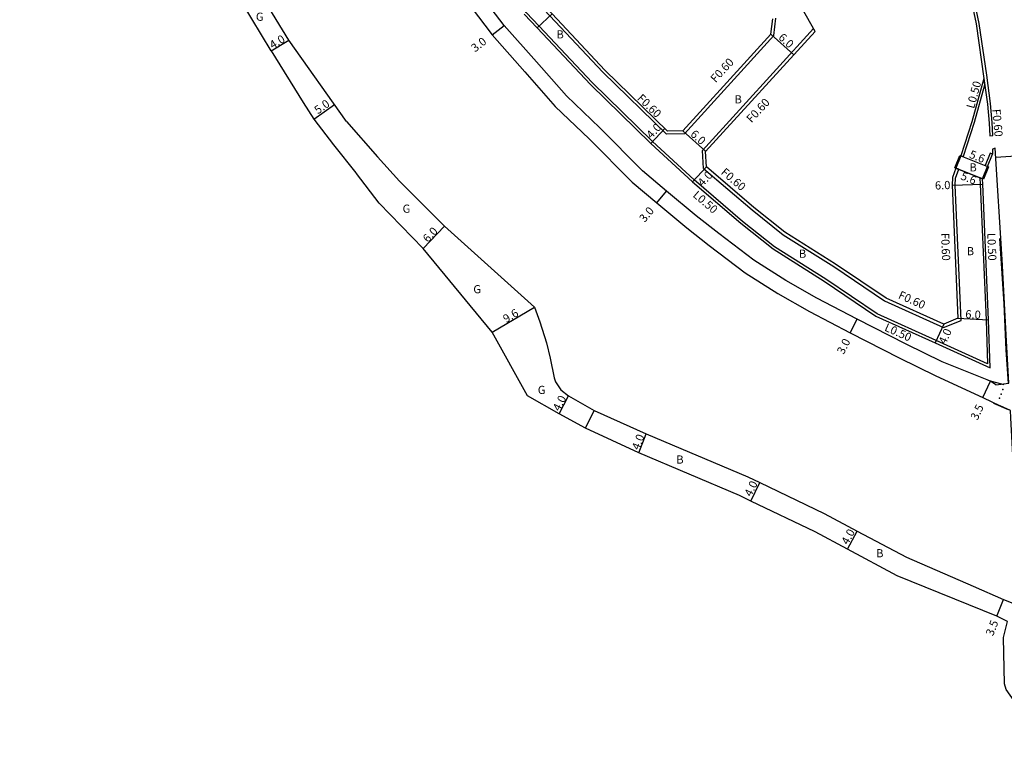
# Model space of a CAD drawing. Units: metres. Extents: x -16000 to -11999, y -120000 to -117000.
# Drawn here: x -13015 to -12823, y -117860 to -117716 of the extents above; entities that cross this region are included whole.
import ezdxf

# ---------------------------------------------------------------- set-up
doc = ezdxf.new("R2010")
doc.units = ezdxf.units.M
doc.header["$LTSCALE"] = 2.5
for name, color, linetype in [('側溝・桝', 7, 'Continuous'), ('幅員', 7, 'Continuous'), ('歩道・分離帯・安全施設', 7, 'Continuous'), ('舗装', 7, 'Continuous'), ('道路', 7, 'Continuous')]:
    doc.layers.add(name, color=color, linetype=linetype)

msp = doc.modelspace()

# ---------------------------------------------------------------- linework, layer by layer
at = {"layer": '側溝・桝'}
for points in [[(-12888.71, -117737.99), (-12901.15, -117725.85), (-12911.48, -117714.87), (-12913.82, -117712.38), (-12919.06, -117705.11), (-12928.94, -117691.31), (-12933.79, -117684.29), (-12941.17, -117673.64), (-12952.91, -117655.23), (-12952.58, -117651.76), (-12939.98, -117643.11), (-12917.6, -117626.68)], [(-12826.72, -117727.07), (-12826.01, -117732.09), (-12825.68, -117735.79), (-12825.54, -117738.28), (-12824.95, -117738.24), (-12825.1, -117735.66), (-12825.43, -117731.95), (-12826.12, -117726.41), (-12827.63, -117716.32), (-12828.92, -117710.08), (-12830.57, -117703.76), (-12832.17, -117698.25), (-12834.28, -117692.39), (-12838.07, -117682.25), (-12840.33, -117676.82), (-12847.12, -117661.05), (-12852.48, -117648.3), (-12852.65, -117648.36), (-12852.94, -117647.69), (-12855.82, -117640.7), (-12856.03, -117639.93)], [(-12826.96, -117746.68), (-12827.43, -117746.49), (-12827.47, -117746.59), (-12827.42, -117747.75), (-12826.28, -117774.29), (-12825.97, -117782.87), (-12836.02, -117778.27), (-12847.54, -117773.1), (-12857.6, -117766.29), (-12867.6, -117760.01), (-12873.84, -117755.01), (-12883.27, -117746.92), (-12891.41, -117739.41), (-12903.22, -117727.88), (-12913.59, -117716.86), (-12916.1, -117714.19), (-12921.43, -117706.78), (-12931.3, -117692.99), (-12936.18, -117685.94), (-12943.58, -117675.25), (-12955.15, -117657.1), (-12959.35, -117650.41)], [(-12867.71, -117718.67), (-12867.33, -117715.3)], [(-12885.2, -117737.89), (-12867.71, -117718.67)], [(-12881.68, -117741.15), (-12860, -117717.32)], [(-12826.72, -117727.07), (-12826.57, -117728.41), (-12828.57, -117735.69), (-12830.74, -117742.36), (-12830.74, -117742.38), (-12831.21, -117742.19)], [(-12885.2, -117737.89), (-12888.71, -117737.99)], [(-12881.46, -117744.65), (-12881.68, -117741.15)], [(-12825.03, -117741.86), (-12825.49, -117741.67), (-12826.47, -117744.07), (-12826, -117744.26)], [(-12881.46, -117744.65), (-12871.99, -117752.77), (-12865.92, -117757.64), (-12856.02, -117763.86), (-12846.11, -117770.57), (-12834.57, -117775.74), (-12831.16, -117774.36), (-12832.31, -117747.96), (-12832.23, -117746.54), (-12831.61, -117744.83), (-12832.17, -117744.61)]]:
    msp.add_lwpolyline(points, dxfattribs=at)
at = {"layer": '幅員'}
for points in [[(-12913.95, -117717.2), (-12911.04, -117714.46)], [(-12922.77, -117718.56), (-12920.4, -117716.72)], [(-12868.29, -117718.41), (-12863.85, -117722.45)], [(-12965.92, -117721.68), (-12962.51, -117719.59)], [(-12889.04, -117736.84), (-12891.76, -117739.77)], [(-12885.48, -117737.3), (-12881.04, -117741.34)], [(-12831.21, -117742.19), (-12826, -117744.26)], [(-12880.88, -117744.36), (-12883.6, -117747.3)], [(-12832.17, -117744.61), (-12826.96, -117746.68)], [(-12832.92, -117747.96), (-12826.92, -117747.73)], [(-12890.59, -117751.38), (-12888.67, -117749.08)], [(-12936.21, -117760.34), (-12932.1, -117755.97)], [(-12922.74, -117776.64), (-12914.48, -117771.75)], [(-12852.83, -117776.81), (-12851.45, -117774.14)], [(-12831.77, -117773.96), (-12825.78, -117774.27)], [(-12834.55, -117775.09), (-12836.23, -117778.72)], [(-12826.91, -117789.45), (-12825.43, -117786.27)], [(-12909.68, -117792.65), (-12907.85, -117789.09)], [(-12894.13, -117800.23), (-12892.65, -117796.51)], [(-12872.21, -117809.67), (-12870.48, -117806.06)], [(-12853.34, -117819.07), (-12851.46, -117815.54)], [(-12824.16, -117832.2), (-12822.88, -117828.92)]]:
    msp.add_lwpolyline(points, dxfattribs=at)
at = {"layer": '幅員', "flags": 128}
for points in [[(-12957.6, -117735.01), (-12953.57, -117732.14)], [(-12824.39, -117742.44), (-12818.53, -117742.08)]]:
    msp.add_lwpolyline(points, dxfattribs=at)
at = {"layer": '歩道・分離帯・安全施設'}
for points in [[(-12823.63, -117758.37), (-12822.83, -117771.13), (-12822.39, -117780.14), (-12821.99, -117786.71)], [(-12822.72, -117786.97), (-12825.87, -117786.08)], [(-12824.81, -117790.54), (-12821.99, -117791.81)]]:
    msp.add_lwpolyline(points, dxfattribs=at)
for p in [(-12823, -117787.9, 14.33), (-12823.62, -117789.58, 14.3), (-12823.33, -117788.77, 14.29)]:
    msp.add_point(p, dxfattribs=at)
at = {"layer": '舗装'}
msp.add_lwpolyline([(-12904.53, -117795.4), (-12902.84, -117791.96)], dxfattribs=at)
at = {"layer": '道路'}
for points in [[(-12951.2, -117735.46), (-12962.51, -117719.59), (-12970.07, -117707.07), (-12979.38, -117691.13), (-12985.04, -117681.91), (-12987.69, -117677.6), (-12993.71, -117667.85), (-13008.19, -117643.99), (-13012.85, -117636.86)], [(-12856.52, -117640.1), (-12856.3, -117640.87), (-12853.41, -117647.89), (-12847.65, -117661.28), (-12840.87, -117677.05), (-12838.62, -117682.46), (-12834.83, -117692.59), (-12832.72, -117698.43), (-12831.13, -117703.91), (-12829.49, -117710.21), (-12828.21, -117716.43), (-12826.72, -117727.07)], [(-12965.92, -117721.68), (-12973.5, -117709.11), (-12982.78, -117693.24), (-12988.45, -117684), (-12991.09, -117679.7), (-12997.13, -117669.94), (-13011.54, -117646.18), (-13015.05, -117640.8)], [(-12888.48, -117737.39), (-12900.72, -117725.43), (-12911.04, -117714.46), (-12913.35, -117712), (-12918.57, -117704.76), (-12928.45, -117690.96), (-12933.3, -117683.95), (-12940.67, -117673.3), (-12952.29, -117655.08)], [(-12859.69, -117717.87), (-12872.44, -117695.21)], [(-12824.39, -117786.96), (-12825.43, -117786.27), (-12834.83, -117782.46), (-12841.89, -117778.98), (-12851.45, -117774.14), (-12859.36, -117770), (-12865.38, -117766.57), (-12871.65, -117762.6), (-12878.51, -117757.38), (-12882.88, -117753.93), (-12888.67, -117749.08), (-12893.37, -117745.15), (-12901.72, -117736.71), (-12908.26, -117730.49), (-12914.09, -117723.85), (-12920.4, -117716.72), (-12924.47, -117711.37)], [(-12926.88, -117713.16), (-12922.77, -117718.56), (-12916.36, -117725.81), (-12910.43, -117732.57), (-12903.82, -117738.85), (-12895.4, -117747.36), (-12890.59, -117751.38), (-12884.76, -117756.26), (-12880.35, -117759.74), (-12873.36, -117765.07), (-12866.93, -117769.14), (-12860.79, -117772.63), (-12852.83, -117776.81), (-12843.23, -117781.67), (-12836.12, -117785.17), (-12826.91, -117789.45), (-12823.5, -117791.04)], [(-12916.48, -117714.51), (-12913.95, -117717.2), (-12903.58, -117728.23), (-12891.76, -117739.77), (-12883.6, -117747.3), (-12874.16, -117755.39), (-12867.89, -117760.41), (-12857.88, -117766.71), (-12847.78, -117773.54), (-12836.23, -117778.72), (-12825.45, -117783.66), (-12825.78, -117774.27), (-12826.92, -117747.73), (-12826.96, -117746.68), (-12826, -117744.26), (-12825.03, -117741.86)], [(-12868.29, -117718.41), (-12867.95, -117715.43)], [(-12885.48, -117737.3), (-12868.29, -117718.41)], [(-12881.07, -117741.37), (-12859.69, -117717.87)], [(-12965.92, -117721.68), (-12959.65, -117731.76), (-12957.6, -117735.01), (-12953.78, -117740.05), (-12949.36, -117745.53)], [(-12826.72, -117727.07), (-12829.05, -117735.55), (-12831.21, -117742.19), (-12832.17, -117744.61), (-12832.83, -117746.42), (-12832.92, -117747.96), (-12831.77, -117773.96), (-12834.55, -117775.09), (-12845.81, -117770.04), (-12855.69, -117763.35), (-12865.57, -117757.15), (-12871.61, -117752.31), (-12880.88, -117744.36)], [(-12951.2, -117735.46), (-12945.15, -117742.41), (-12940.86, -117747.13), (-12932.1, -117755.97), (-12914.48, -117771.75), (-12913.47, -117774.63), (-12912.15, -117778.77), (-12911.45, -117781.72), (-12910.64, -117785.58), (-12910.4, -117786.36), (-12909.34, -117787.96), (-12907.85, -117789.09), (-12902.84, -117791.96), (-12892.65, -117796.51), (-12872.83, -117804.93), (-12870.48, -117806.06), (-12857.93, -117812.09), (-12851.46, -117815.54), (-12841.83, -117820.67), (-12828.82, -117826.33)], [(-12885.48, -117737.3), (-12888.48, -117737.39)], [(-12880.88, -117744.36), (-12881.07, -117741.37)], [(-12824.39, -117786.96), (-12821.84, -117786.65), (-12822.34, -117777.2), (-12823.12, -117762.45), (-12824.5, -117740.7), (-12825, -117740.87), (-12825.03, -117741.86)], [(-12949.26, -117745.68), (-12949.36, -117745.53)], [(-12822.07, -117833.23), (-12824.16, -117832.2), (-12843.61, -117824.26), (-12853.34, -117819.07), (-12859.66, -117815.7), (-12872.21, -117809.67), (-12874.43, -117808.6), (-12894.13, -117800.23), (-12904.53, -117795.4), (-12909.68, -117792.65), (-12915.88, -117789.14), (-12922.74, -117776.64), (-12936.21, -117760.34), (-12944.82, -117751.44), (-12949.26, -117745.68)], [(-12819.06, -117828.73), (-12819.55, -117827.59), (-12820.53, -117810.5), (-12821.44, -117793.42), (-12821.51, -117791.95), (-12823.5, -117791.04)], [(-12828.82, -117826.33), (-12822.88, -117828.92), (-12821.02, -117829.6), (-12819.06, -117828.73)], [(-12814.28, -117859.96), (-12816.07, -117855.37), (-12822.37, -117846.48), (-12822.68, -117845.38), (-12822.85, -117836.33), (-12822.07, -117833.23)]]:
    msp.add_lwpolyline(points, dxfattribs=at)
for points in [[(-12831.39, -117742.12), (-12831.21, -117742.19), (-12832.17, -117744.61), (-12832.35, -117744.54)], [(-12826.96, -117746.68), (-12832.17, -117744.61), (-12831.21, -117742.19), (-12826, -117744.26)], [(-12825.82, -117744.33), (-12826.78, -117746.75), (-12826.96, -117746.68), (-12826, -117744.26)]]:
    msp.add_lwpolyline(points, close=True, dxfattribs=at)

# ---------------------------------------------------------------- texts
at = {"layer": '側溝・桝'}
for s, rotation, p in [('F0.60', 47.1396, (-12879.12, -117728.01)), ('L0.50', 74.6489, (-12828.63, -117733.08)), ('F0.60', 315.6799, (-12894.56, -117731.09)), ('F0.60', 47.1367, (-12872.1, -117735.86)), ('F0.60', 275.0964, (-12825.07, -117733.11)), ('F0.60', 319.3918, (-12878.21, -117745.63)), ('L0.50', 319.3918, (-12883.68, -117750.08)), ('F0.60', 272.5135, (-12835.09, -117757.3)), ('L0.50', 272.4562, (-12826.06, -117757.3)), ('F0.60', 335.8513, (-12843.56, -117769.98)), ('L0.50', 335.8338, (-12846.26, -117776.31))]:
    msp.add_text(s, height=1.6, rotation=rotation, dxfattribs=at).set_placement(p)
at = {"layer": '幅員'}
for s, rotation, p in [('4.0', 31.5881, (-12965.63, -117721.39)), ('3.0', 37.9474, (-12926.09, -117722.01)), ('6.0', 317.6981, (-12866.98, -117719.26)), ('5.0', 35.4793, (-12956.79, -117734.13)), ('4.0', 47.1929, (-12891.64, -117738.98)), ('6.0', 317.6981, (-12884.17, -117738.15)), ('5.6', 338.3637, (-12829.7, -117742.52)), ('4.0', 47.1878, (-12881.62, -117748.31)), ('5.6', 338.3637, (-12831.38, -117746.74)), ('6.0', 2.1164, (-12836.24, -117748.8)), ('3.0', 50.0716, (-12892.96, -117755.33)), ('6.0', 46.7835, (-12935.32, -117759.25)), ('9.6', 30.6071, (-12920.04, -117774.92)), ('6.0', 357.1038, (-12830.37, -117773.93)), ('4.0', 65.2337, (-12834.18, -117779.19)), ('3.0', 62.7858, (-12854.09, -117781.14)), ('4.0', 62.8115, (-12909.59, -117792.24)), ('3.5', 65.1001, (-12827.96, -117794)), ('4.0', 68.2493, (-12894.08, -117799.82)), ('4.0', 64.3389, (-12872.14, -117808.95)), ('4.0', 61.9431, (-12853.24, -117818.35)), ('3.5', 68.7178, (-12824.92, -117836.17))]:
    msp.add_text(s, height=1.6, rotation=rotation, dxfattribs=at).set_placement(p)
at = {"layer": '舗装'}
for s, p in [('G', (-12968.91, -117715.81)), ('B', (-12910.2, -117719.26)), ('B', (-12875.41, -117731.95)), ('B', (-12829.53, -117745.25)), ('G', (-12940.25, -117753.33)), ('B', (-12862.84, -117762.13)), ('B', (-12830.05, -117761.63)), ('G', (-12926.44, -117769.07)), ('G', (-12913.85, -117788.75)), ('B', (-12886.79, -117802.36)), ('B', (-12847.75, -117820.67))]:
    msp.add_text(s, height=1.6, dxfattribs=at).set_placement(p)

doc.saveas('drawing.dxf')
